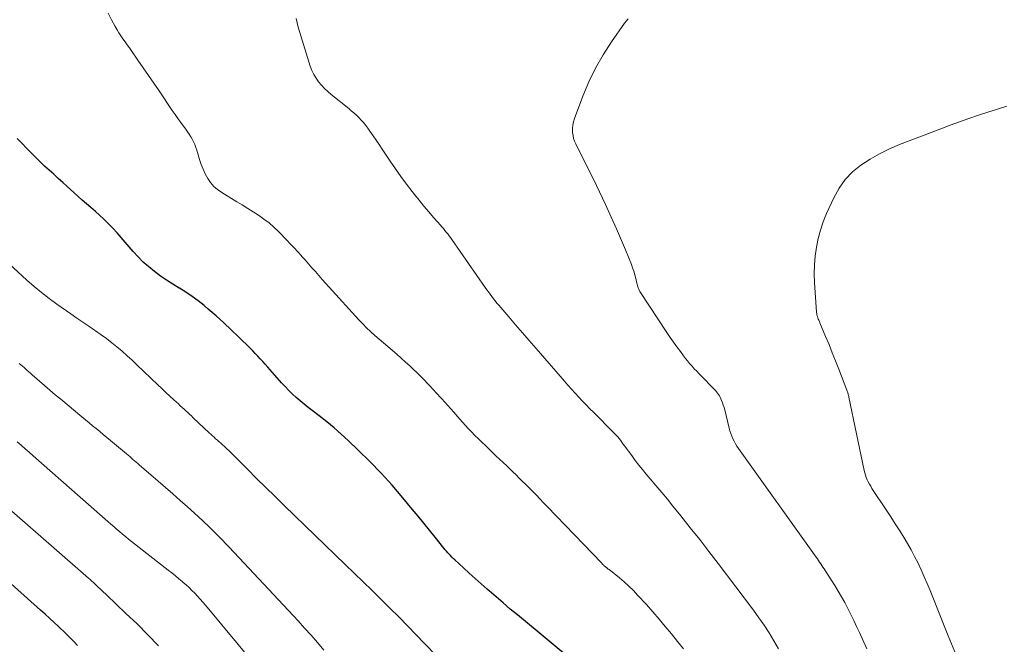
# Model space of a CAD drawing. Units: feet. Extents: x 1940000 to 1945042, y 560000 to 565009.
# Drawn here: x 1942996 to 1943133, y 560437 to 560524 of the extents above; entities that cross this region are included whole.
import ezdxf

# ---------------------------------------------------------------- set-up
doc = ezdxf.new("R2010")
doc.units = ezdxf.units.FT
doc.header["$LTSCALE"] = 100
doc.header["$MEASUREMENT"] = 0
doc.layers.add('CONTOUR INDEX', color=32, linetype='Continuous', lineweight=25)
doc.layers.add('CONTOUR INTERMEDIATE', color=40, linetype='Continuous', lineweight=15)

msp = doc.modelspace()

# ---------------------------------------------------------------- linework, layer by layer
at = {"layer": 'CONTOUR INDEX', "flags": 128}
for points, elevation in [([(1943078.32, 560430.56), (1943065.32, 560441.32), (1943064.32, 560442.15), (1943063.33, 560442.99), (1943062.34, 560443.83), (1943061.36, 560444.67), (1943061.08, 560444.92), (1943060.24, 560445.65), (1943059.41, 560446.39), (1943058.59, 560447.13), (1943057.78, 560447.89), (1943056.56, 560449.02), (1943056.36, 560449.21), (1943056.16, 560449.4), (1943055.97, 560449.6), (1943055.77, 560449.8), (1943055.59, 560450.01), (1943055.4, 560450.22), (1943055.22, 560450.43), (1943055.05, 560450.64), (1943053.82, 560452.18), (1943053.03, 560453.16), (1943052.24, 560454.14), (1943051.44, 560455.12), (1943050.64, 560456.09), (1943049.32, 560457.68), (1943047.83, 560459.41), (1943046.3, 560461.11), (1943044.71, 560462.74), (1943043.08, 560464.34), (1943041.69, 560465.66), (1943040.71, 560466.55), (1943039.71, 560467.43), (1943038.69, 560468.27), (1943037.64, 560469.1), (1943036.68, 560469.83), (1943036.11, 560470.28), (1943035.55, 560470.73), (1943034.99, 560471.19), (1943034.44, 560471.67), (1943033.91, 560472.15), (1943033.38, 560472.66), (1943032.88, 560473.18), (1943032.39, 560473.71), (1943030.79, 560475.53), (1943030.45, 560475.91), (1943030.11, 560476.3), (1943029.76, 560476.67), (1943029.41, 560477.05), (1943029.06, 560477.43), (1943028.71, 560477.8), (1943028.35, 560478.16), (1943027.99, 560478.53), (1943026.4, 560480.1), (1943025.36, 560481.11), (1943024.31, 560482.09), (1943023.24, 560483.05), (1943022.15, 560484), (1943021.56, 560484.49), (1943020.74, 560485.15), (1943019.89, 560485.78), (1943019.01, 560486.36), (1943018.11, 560486.92), (1943018.07, 560486.94), (1943017.19, 560487.48), (1943016.32, 560488.03), (1943015.47, 560488.62), (1943014.64, 560489.23), (1943013.84, 560489.88), (1943013.08, 560490.56), (1943012.36, 560491.29), (1943011.66, 560492.05), (1943010.56, 560493.35), (1943009.99, 560494.01), (1943009.41, 560494.65), (1943008.82, 560495.28), (1943008.22, 560495.91), (1943008.13, 560496), (1943007.56, 560496.56), (1943006.98, 560497.11), (1943006.38, 560497.64), (1943005.77, 560498.16), (1943005.16, 560498.68), (1943004.56, 560499.2), (1943003.96, 560499.73), (1943003.36, 560500.27), (1943002.45, 560501.09), (1943001.82, 560501.67), (1943001.19, 560502.24), (1943000.56, 560502.81), (1942999.93, 560503.39), (1942999.3, 560503.96), (1942998.68, 560504.55), (1942998.07, 560505.15), (1942997.47, 560505.75), (1942995.46, 560507.8)], 1040), ([(1943003.89, 560437.07), (1943003.42, 560437.56), (1943002.94, 560438.04), (1943002.45, 560438.53), (1943001.96, 560439.01), (1943001.47, 560439.48), (1943001.23, 560439.71), (1943000.62, 560440.29), (1943000, 560440.87), (1942999.37, 560441.44), (1942998.74, 560442.01), (1942991.88, 560448.09)], 1020)]:
    msp.add_lwpolyline(points, dxfattribs=dict(at, elevation=elevation))
at = {"layer": 'CONTOUR INTERMEDIATE', "flags": 128}
for points, elevation in [([(1943088.51, 560436.58), (1943087.68, 560437.63), (1943086.83, 560438.68), (1943085.97, 560439.72), (1943085.11, 560440.74), (1943084.22, 560441.75), (1943083.33, 560442.76), (1943082.11, 560444.1), (1943081.51, 560444.74), (1943080.88, 560445.36), (1943080.23, 560445.94), (1943079.56, 560446.51), (1943078.3, 560447.51), (1943078.24, 560447.56), (1943078.18, 560447.6), (1943078.12, 560447.65), (1943078.06, 560447.69), (1943078, 560447.73), (1943077.94, 560447.77), (1943077.89, 560447.82), (1943077.83, 560447.86), (1943077.57, 560448.08), (1943077.5, 560448.13), (1943077.44, 560448.19), (1943077.38, 560448.24), (1943077.32, 560448.3), (1943077.26, 560448.36), (1943077.2, 560448.41), (1943077.15, 560448.47), (1943077.09, 560448.53), (1943069.48, 560456.46), (1943068.98, 560456.98), (1943068.47, 560457.51), (1943067.96, 560458.03), (1943067.45, 560458.55), (1943067.28, 560458.73), (1943066.85, 560459.16), (1943066.43, 560459.59), (1943066, 560460.01), (1943065.56, 560460.43), (1943065.13, 560460.86), (1943064.69, 560461.28), (1943064.26, 560461.69), (1943063.82, 560462.11), (1943062.32, 560463.54), (1943061.82, 560464.01), (1943061.33, 560464.48), (1943060.84, 560464.95), (1943060.35, 560465.42), (1943059.87, 560465.89), (1943059.39, 560466.37), (1943058.92, 560466.87), (1943058.46, 560467.36), (1943057.29, 560468.66), (1943056.44, 560469.6), (1943055.59, 560470.53), (1943054.75, 560471.47), (1943053.9, 560472.41), (1943053.63, 560472.71), (1943052.91, 560473.48), (1943052.17, 560474.25), (1943051.42, 560475), (1943050.65, 560475.73), (1943050.29, 560476.07), (1943049.69, 560476.62), (1943049.09, 560477.17), (1943048.48, 560477.7), (1943047.86, 560478.23), (1943047.82, 560478.26), (1943047.21, 560478.77), (1943046.61, 560479.28), (1943046.02, 560479.8), (1943045.42, 560480.31), (1943044.84, 560480.84), (1943044.26, 560481.38), (1943043.71, 560481.94), (1943043.17, 560482.52), (1943039.02, 560487.08), (1943038.54, 560487.61), (1943038.06, 560488.15), (1943037.58, 560488.69), (1943037.1, 560489.24), (1943036.63, 560489.78), (1943036.15, 560490.33), (1943035.67, 560490.87), (1943035.19, 560491.41), (1943035.17, 560491.44), (1943034.67, 560491.99), (1943034.16, 560492.53), (1943033.65, 560493.07), (1943033.14, 560493.61), (1943031.95, 560494.82), (1943031.3, 560495.44), (1943030.63, 560496.03), (1943029.91, 560496.57), (1943029.18, 560497.09), (1943028.42, 560497.57), (1943027.66, 560498.05), (1943026.9, 560498.53), (1943026.13, 560498.99), (1943024.03, 560500.26), (1943023.46, 560500.67), (1943022.93, 560501.13), (1943022.47, 560501.66), (1943022.07, 560502.25), (1943021.73, 560502.88), (1943021.42, 560503.52), (1943021.16, 560504.19), (1943020.93, 560504.87), (1943020.54, 560506.18), (1943020.41, 560506.57), (1943020.27, 560506.96), (1943020.1, 560507.33), (1943019.91, 560507.7), (1943019.7, 560508.06), (1943019.48, 560508.41), (1943019.25, 560508.75), (1943019.01, 560509.09), (1943018.7, 560509.51), (1943018.3, 560510.06), (1943017.9, 560510.61), (1943017.51, 560511.17), (1943017.13, 560511.72), (1943015.27, 560514.44), (1943014.54, 560515.52), (1943013.8, 560516.59), (1943013.06, 560517.67), (1943012.33, 560518.74), (1943011.42, 560520.05), (1943011.13, 560520.47), (1943010.84, 560520.89), (1943010.54, 560521.3), (1943010.24, 560521.71), (1943009.95, 560522.12), (1943009.67, 560522.55), (1943009.41, 560522.98), (1943009.16, 560523.42), (1943008.65, 560524.36), (1943008.18, 560525.29)], 1044), ([(1943101.77, 560436.6), (1943101.14, 560437.72), (1943100.47, 560438.81), (1943099.78, 560439.89), (1943099.05, 560440.94), (1943098.29, 560441.98), (1943093.35, 560448.48), (1943092.07, 560450.16), (1943090.77, 560451.83), (1943089.46, 560453.49), (1943088.14, 560455.14), (1943087.04, 560456.51), (1943086.26, 560457.47), (1943085.47, 560458.43), (1943084.67, 560459.38), (1943083.86, 560460.33), (1943083.32, 560460.97), (1943082.79, 560461.6), (1943082.28, 560462.24), (1943081.77, 560462.89), (1943081.28, 560463.55), (1943080.81, 560464.2), (1943080.56, 560464.54), (1943080.31, 560464.88), (1943080.06, 560465.22), (1943079.81, 560465.56), (1943079.55, 560465.89), (1943079.28, 560466.21), (1943079, 560466.52), (1943078.71, 560466.82), (1943075.98, 560469.56), (1943075.45, 560470.09), (1943074.93, 560470.63), (1943074.41, 560471.17), (1943073.89, 560471.72), (1943073.38, 560472.27), (1943072.88, 560472.83), (1943072.38, 560473.39), (1943071.88, 560473.95), (1943067.93, 560478.49), (1943066.98, 560479.6), (1943066.02, 560480.7), (1943065.06, 560481.81), (1943064.11, 560482.91), (1943062.72, 560484.53), (1943062.46, 560484.83), (1943062.21, 560485.14), (1943061.97, 560485.45), (1943061.73, 560485.76), (1943061.5, 560486.07), (1943061.27, 560486.39), (1943061.04, 560486.71), (1943060.81, 560487.03), (1943056.15, 560493.72), (1943055.96, 560493.98), (1943055.77, 560494.23), (1943055.58, 560494.49), (1943055.39, 560494.74), (1943055.18, 560494.99), (1943054.98, 560495.23), (1943054.78, 560495.47), (1943054.57, 560495.72), (1943053.62, 560496.8), (1943052.94, 560497.59), (1943052.27, 560498.38), (1943051.61, 560499.19), (1943050.96, 560500), (1943050.64, 560500.42), (1943049.84, 560501.46), (1943049.06, 560502.51), (1943048.31, 560503.58), (1943047.57, 560504.66), (1943046.44, 560506.33), (1943046.02, 560506.96), (1943045.6, 560507.58), (1943045.17, 560508.2), (1943044.73, 560508.81), (1943044.41, 560509.26), (1943044.13, 560509.64), (1943043.83, 560510.02), (1943043.51, 560510.37), (1943043.18, 560510.72), (1943042.84, 560511.05), (1943042.49, 560511.37), (1943042.12, 560511.69), (1943041.76, 560512), (1943039.32, 560513.97), (1943038.85, 560514.38), (1943038.4, 560514.81), (1943037.97, 560515.26), (1943037.56, 560515.73), (1943037.2, 560516.24), (1943036.88, 560516.76), (1943036.62, 560517.32), (1943036.4, 560517.9), (1943035.06, 560522.15), (1943034.72, 560523.36), (1943034.43, 560524.57)], 1048), ([(1943114.09, 560436.6), (1943113.07, 560438.89), (1943112.69, 560439.73), (1943112.3, 560440.57), (1943111.89, 560441.4), (1943111.47, 560442.23), (1943111.03, 560443.05), (1943110.58, 560443.86), (1943110.11, 560444.65), (1943109.62, 560445.44), (1943108.3, 560447.53), (1943108.15, 560447.76), (1943107.99, 560448), (1943107.84, 560448.23), (1943107.68, 560448.46), (1943107.52, 560448.69), (1943107.36, 560448.92), (1943107.2, 560449.15), (1943107.04, 560449.38), (1943096.2, 560464.55), (1943095.98, 560464.87), (1943095.78, 560465.21), (1943095.59, 560465.55), (1943095.41, 560465.9), (1943095.25, 560466.26), (1943095.11, 560466.62), (1943094.99, 560467), (1943094.88, 560467.37), (1943094.26, 560469.93), (1943094.17, 560470.27), (1943094.07, 560470.6), (1943093.95, 560470.93), (1943093.82, 560471.26), (1943093.73, 560471.48), (1943093.64, 560471.69), (1943093.53, 560471.89), (1943093.4, 560472.09), (1943093.27, 560472.28), (1943093.12, 560472.46), (1943092.97, 560472.63), (1943092.81, 560472.81), (1943092.65, 560472.97), (1943091.01, 560474.63), (1943090.68, 560474.98), (1943090.35, 560475.33), (1943090.02, 560475.68), (1943089.7, 560476.04), (1943089.66, 560476.08), (1943089.37, 560476.43), (1943089.08, 560476.77), (1943088.8, 560477.12), (1943088.52, 560477.48), (1943088.07, 560478.07), (1943087.58, 560478.73), (1943087.1, 560479.39), (1943086.63, 560480.06), (1943086.17, 560480.75), (1943082.49, 560486.33), (1943082.4, 560486.48), (1943082.32, 560486.64), (1943082.25, 560486.8), (1943082.18, 560486.96), (1943082.13, 560487.13), (1943082.08, 560487.3), (1943082.03, 560487.47), (1943081.99, 560487.64), (1943081.84, 560488.29), (1943081.72, 560488.79), (1943081.58, 560489.28), (1943081.41, 560489.77), (1943081.23, 560490.24), (1943080.82, 560491.27), (1943080.42, 560492.26), (1943080.01, 560493.24), (1943079.59, 560494.22), (1943079.16, 560495.19), (1943078.43, 560496.82), (1943077.62, 560498.59), (1943076.79, 560500.36), (1943075.94, 560502.12), (1943075.07, 560503.87), (1943073.47, 560507.06), (1943073.31, 560507.44), (1943073.17, 560507.82), (1943073.09, 560508.22), (1943073.03, 560508.63), (1943073.02, 560508.75), (1943073.02, 560509.22), (1943073.05, 560509.68), (1943073.15, 560510.13), (1943073.28, 560510.58), (1943074.46, 560513.73), (1943075.29, 560515.71), (1943076.21, 560517.64), (1943077.28, 560519.5), (1943078.45, 560521.3), (1943080.28, 560523.9), (1943080.79, 560524.53)], 1052), ([(1943126.39, 560436.19), (1943125.93, 560437.31), (1943125.47, 560438.43), (1943125.02, 560439.55), (1943123.34, 560443.79), (1943122.95, 560444.75), (1943122.55, 560445.71), (1943122.13, 560446.66), (1943121.71, 560447.61), (1943121.26, 560448.55), (1943120.79, 560449.48), (1943120.29, 560450.39), (1943119.78, 560451.29), (1943119.31, 560452.06), (1943118.71, 560453.06), (1943118.09, 560454.05), (1943117.46, 560455.03), (1943116.82, 560456), (1943114.83, 560458.99), (1943114.65, 560459.28), (1943114.47, 560459.58), (1943114.31, 560459.88), (1943114.16, 560460.19), (1943114.03, 560460.5), (1943113.91, 560460.83), (1943113.81, 560461.15), (1943113.73, 560461.49), (1943111.61, 560471.7), (1943111.58, 560471.83), (1943111.55, 560471.95), (1943111.52, 560472.08), (1943111.49, 560472.2), (1943111.45, 560472.32), (1943111.41, 560472.44), (1943111.37, 560472.56), (1943111.33, 560472.68), (1943110.19, 560475.63), (1943109.75, 560476.77), (1943109.29, 560477.91), (1943108.83, 560479.05), (1943108.35, 560480.18), (1943107.55, 560482.08), (1943107.48, 560482.26), (1943107.4, 560482.44), (1943107.33, 560482.62), (1943107.26, 560482.8), (1943107.2, 560482.99), (1943107.15, 560483.17), (1943107.11, 560483.36), (1943107.09, 560483.56), (1943106.81, 560487.71), (1943106.77, 560488.94), (1943106.79, 560490.18), (1943106.9, 560491.4), (1943107.06, 560492.63), (1943107.31, 560493.84), (1943107.63, 560495.03), (1943108.03, 560496.19), (1943108.5, 560497.34), (1943109.5, 560499.55), (1943110.23, 560500.86), (1943111.08, 560502.08), (1943112.12, 560503.14), (1943113.28, 560504.1), (1943114.57, 560504.93), (1943115.89, 560505.69), (1943117.26, 560506.35), (1943118.67, 560506.95), (1943124.45, 560509.17), (1943125.75, 560509.66), (1943127.06, 560510.14), (1943128.37, 560510.6), (1943129.69, 560511.06), (1943131.01, 560511.5), (1943132.34, 560511.92), (1943133.67, 560512.32)], 1056), ([(1943054.06, 560435.56), (1943052.3, 560437.4), (1943051.18, 560438.56), (1943049.96, 560439.8), (1943048.74, 560441.04), (1943047.5, 560442.27), (1943046.27, 560443.5), (1943045.02, 560444.72), (1943043.77, 560445.94), (1943042.53, 560447.15), (1943041.27, 560448.36), (1943032.79, 560456.57), (1943031.49, 560457.83), (1943030.19, 560459.1), (1943028.9, 560460.38), (1943027.62, 560461.66), (1943025.72, 560463.56), (1943025.39, 560463.89), (1943025.05, 560464.22), (1943024.7, 560464.55), (1943024.36, 560464.87), (1943024.12, 560465.08), (1943023.89, 560465.29), (1943023.65, 560465.5), (1943023.42, 560465.7), (1943023.18, 560465.91), (1943022.95, 560466.11), (1943022.72, 560466.32), (1943022.49, 560466.53), (1943022.26, 560466.75), (1943020.06, 560468.85), (1943019.8, 560469.09), (1943019.54, 560469.33), (1943019.28, 560469.57), (1943019.02, 560469.81), (1943018.76, 560470.04), (1943018.49, 560470.28), (1943018.23, 560470.52), (1943017.97, 560470.76), (1943017.35, 560471.33), (1943016.79, 560471.85), (1943016.22, 560472.38), (1943015.66, 560472.91), (1943015.1, 560473.44), (1943012.19, 560476.23), (1943011.51, 560476.87), (1943010.82, 560477.5), (1943010.11, 560478.12), (1943009.39, 560478.72), (1943008.67, 560479.31), (1943007.92, 560479.88), (1943007.17, 560480.43), (1943006.4, 560480.96), (1943006.28, 560481.04), (1943005.45, 560481.61), (1943004.61, 560482.18), (1943003.79, 560482.75), (1943002.96, 560483.32), (1943000.98, 560484.71), (1942999.91, 560485.49), (1942998.85, 560486.3), (1942997.83, 560487.15), (1942996.82, 560488.03), (1942991.87, 560492.54)], 1036), ([(1943038.27, 560436.43), (1943037.39, 560437.46), (1943036.51, 560438.49), (1943035.6, 560439.5), (1943034.68, 560440.5), (1943025.06, 560450.77), (1943023.65, 560452.23), (1943022.21, 560453.66), (1943020.73, 560455.06), (1943019.23, 560456.42), (1943018.21, 560457.31), (1943017.19, 560458.21), (1943016.17, 560459.09), (1943015.15, 560459.98), (1943014.12, 560460.87), (1943012.53, 560462.24), (1943012.3, 560462.44), (1943012.07, 560462.63), (1943011.85, 560462.83), (1943011.63, 560463.03), (1943011.4, 560463.23), (1943011.18, 560463.43), (1943010.95, 560463.63), (1943010.72, 560463.82), (1943008.48, 560465.68), (1943007.99, 560466.09), (1943007.49, 560466.5), (1943007, 560466.91), (1943006.5, 560467.32), (1943006, 560467.73), (1943005.51, 560468.14), (1943005.01, 560468.55), (1943004.51, 560468.96), (1943001.54, 560471.43), (1943000.79, 560472.05), (1943000.04, 560472.68), (1942999.3, 560473.32), (1942998.56, 560473.96), (1942997.54, 560474.85), (1942997.31, 560475.04), (1942997.09, 560475.24), (1942996.87, 560475.43), (1942996.65, 560475.63), (1942996.42, 560475.83), (1942996.2, 560476.02), (1942995.98, 560476.22), (1942995.76, 560476.41)], 1032), ([(1943028.59, 560434.46), (1943021.75, 560442.7), (1943021.39, 560443.12), (1943021.02, 560443.54), (1943020.64, 560443.95), (1943020.26, 560444.35), (1943019.87, 560444.75), (1943019.47, 560445.13), (1943019.06, 560445.51), (1943018.64, 560445.87), (1943018.52, 560445.97), (1943018.04, 560446.38), (1943017.55, 560446.78), (1943017.05, 560447.18), (1943016.56, 560447.57), (1943011.44, 560451.57), (1943011.02, 560451.91), (1943010.6, 560452.25), (1943010.18, 560452.6), (1943009.76, 560452.95), (1943009.35, 560453.3), (1943008.94, 560453.65), (1943008.53, 560454.01), (1943008.12, 560454.36), (1942997.69, 560463.54), (1942997.13, 560464.03), (1942996.57, 560464.52), (1942996.01, 560465.01), (1942995.45, 560465.5)], 1028), ([(1943015.2, 560437.03), (1943013.72, 560438.56), (1943012.2, 560440.06), (1943010.66, 560441.54), (1943007.92, 560444.12), (1943007.74, 560444.3), (1943007.55, 560444.47), (1943007.37, 560444.64), (1943007.19, 560444.82), (1943007, 560444.99), (1943006.82, 560445.17), (1943006.64, 560445.34), (1943006.46, 560445.52), (1943006.36, 560445.61), (1943006.13, 560445.83), (1943005.9, 560446.05), (1943005.66, 560446.26), (1943005.43, 560446.47), (1942989.51, 560460.31)], 1024)]:
    msp.add_lwpolyline(points, dxfattribs=dict(at, elevation=elevation))

doc.saveas('drawing.dxf')
